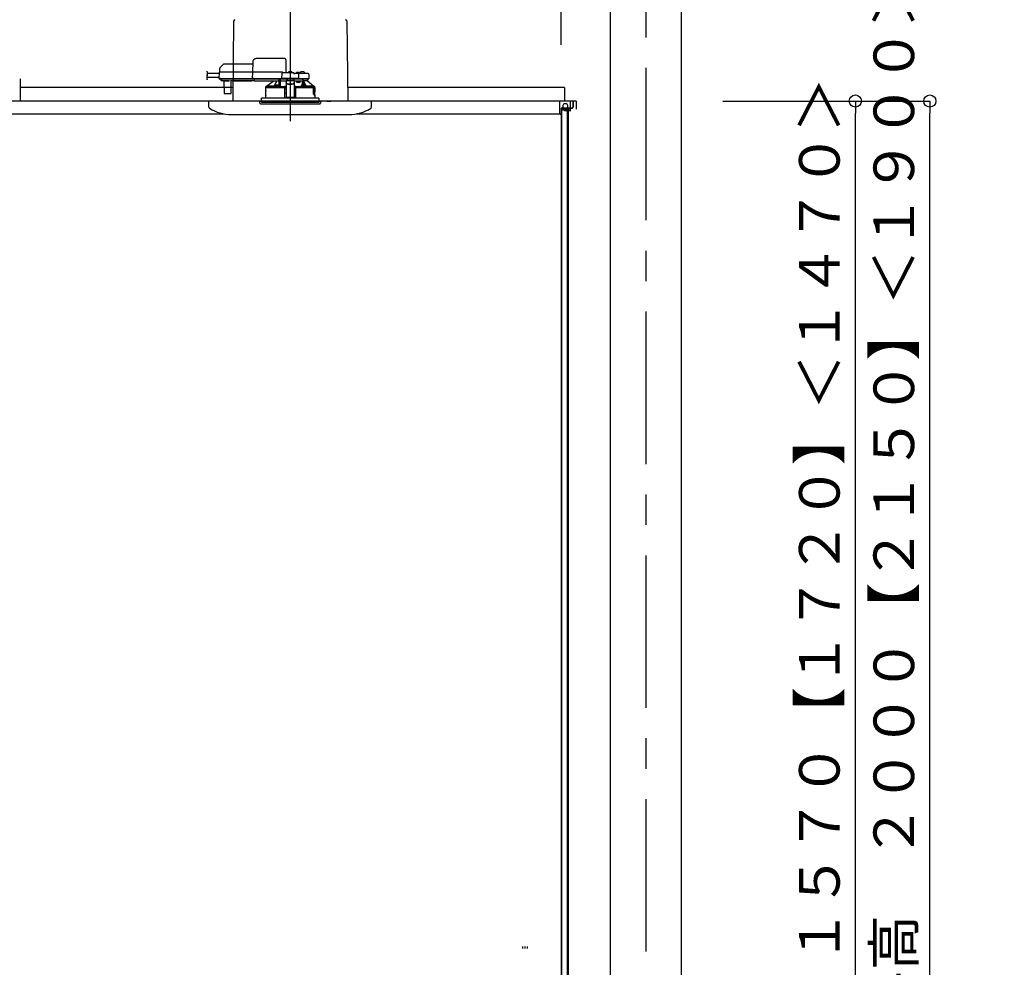
# Model space of a CAD drawing. Extents: x -405 to 205, y -16 to 288.
# Drawn here: x -321 to -273, y 191 to 238 of the extents above; entities that cross this region are included whole.
import ezdxf

# ---------------------------------------------------------------- set-up
doc = ezdxf.new("R2010")
doc.units = 0
doc.header["$MEASUREMENT"] = 0
doc.linetypes.add('CENTER', pattern=[12, 7.5, -1.5, 1.5, -1.5])
doc.linetypes.add('DASHED', pattern=[4.5, 3, -1.5])
doc.layers.get('0').update_dxf_attribs({"linetype": 'CONTINUOUS'})
doc.layers.get('DEFPOINTS').update_dxf_attribs({"linetype": 'CONTINUOUS'})
doc.layers.add('VIEW0001', color=7, linetype='CONTINUOUS')
doc.styles.get("Standard").update_dxf_attribs({"font": 'ROMANS', "bigfont": 'EXTFONT'})
doc.dimstyles.new('ISO-25', dxfattribs={"dimtxt": 2.5, "dimasz": 2.5, "dimexe": 1.25, "dimexo": 0.625, "dimtad": 1, "dimdec": 4, "dimdsep": 46, "dimtxsty": 'Standard', "dimcen": 2.5, "dimadec": 0, "dimazin": 0, "dimtfac": 1, "dimtdec": 4, "dimtmove": 0, "dimatfit": 3, "dimfxl": 1, "dimtolj": 1, "dimtzin": 0, "dimarcsym": 0})

# ---------------------------------------------------------------- blocks, each defined once
blk = doc.blocks.new('_ORIGIN')
at = {"color": 0, "linetype": 'ByBlock'}
blk.add_line((0, 0), (-1, 0), dxfattribs=at)
blk.add_circle((0, 0), 0.5, dxfattribs=at)
blk = doc.blocks.new('*D48')
at = {"color": 0}
for p, q in [((-286.770698, 233.563311), (-276.576326, 233.563311)), ((-276.576326, 167.496646), (-276.576326, 232.963311)), ((-275.450659, 166.896646), (-276.576326, 166.896646))]:
    blk.add_line(p, q, dxfattribs=at)
at = {"layer": 'DEFPOINTS', "color": 0}
for p in [(-289.310698, 233.563311), (-276.577326, 233.563311), (-272.910659, 166.896646)]:
    blk.add_point(p, dxfattribs=at)
at = {"color": 0, "xscale": 0.6, "yscale": 0.6, "zscale": 0.6}
for p, rotation in [((-276.576326, 233.563311), 90), ((-276.576326, 166.896646), 270)]:
    blk.add_blockref('_ORIGIN', p, dxfattribs=dict(at, rotation=rotation))
at = {"color": 0, "linetype": 'Continuous'}
blk.add_text('バスルーム天井高\u3000２０００【２１５０】＜１９００＞', height=2, rotation=90, dxfattribs=at).set_placement((-277.348428, 171.673426))
blk = doc.blocks.new('*D52')
at = {"color": 0}
for p, q in [((-286.770698, 233.563313), (-280.242993, 233.563313)), ((-280.242993, 181.82998), (-280.242993, 232.963313))]:
    blk.add_line(p, q, dxfattribs=at)
at = {"layer": 'DEFPOINTS', "color": 0}
for p in [(-289.310698, 233.563313), (-280.243993, 233.563313), (-280.243993, 181.22998)]:
    blk.add_point(p, dxfattribs=at)
at = {"color": 0, "xscale": 0.6, "yscale": 0.6, "zscale": 0.6}
for p, rotation in [((-280.242993, 233.563313), 90), ((-280.242993, 181.22998), 270)]:
    blk.add_blockref('_ORIGIN', p, dxfattribs=dict(at, rotation=rotation))
at = {"color": 0, "linetype": 'Continuous'}
blk.add_text('１５７０【１７２０】＜１４７０＞', height=2, rotation=90, dxfattribs=at).set_placement((-281.015095, 191.079527))
blk = doc.blocks.new('*D59')
at = {"color": 0}
for p, q in [((-348.060696, 236.336646), (-348.060696, 242.563379)), ((-295.327365, 242.563379), (-347.460696, 242.563379)), ((-294.727365, 236.336646), (-294.727365, 242.563379))]:
    blk.add_line(p, q, dxfattribs=at)
at = {"layer": 'DEFPOINTS', "color": 0}
for p in [(-348.060696, 242.563379), (-348.060696, 233.796646), (-294.727365, 233.796646)]:
    blk.add_point(p, dxfattribs=at)
at = {"color": 0, "xscale": 0.6, "yscale": 0.6, "zscale": 0.6, "rotation": 180}
blk.add_blockref('_ORIGIN', (-348.060696, 242.563379), dxfattribs=at)
at = {"color": 0, "xscale": 0.6, "yscale": 0.6, "zscale": 0.6}
blk.add_blockref('_ORIGIN', (-294.727365, 242.563379), dxfattribs=at)
at = {"color": 0, "linetype": 'Continuous'}
blk.add_text('バスルーム内寸\u3000１６００', height=2, dxfattribs=at).set_placement((-336.26753, 243.233443))

msp = doc.modelspace()

# ---------------------------------------------------------------- linework, layer by layer
at = {"layer": 'VIEW0001', "color": 7, "linetype": 'Continuous'}
for p, q in [((-292.3107, 247.19666), (-292.3107, 161.69669)), ((-288.8107, 247.19666), (-288.8107, 161.69669)), ((-310.84756, 237.50073), (-310.89178, 233.56331)), ((-305.27382, 237.50073), (-305.2296, 233.56331)), ((-321.36069, 234.66331), (-321.36069, 233.56331)), ((-310.8843, 234.22998), (-321.36069, 234.22998)), ((-310.89391, 234.34661), (-310.89391, 234.34661)), ((-294.56069, 234.22998), (-305.23708, 234.22998)), ((-294.56069, 234.22998), (-294.56069, 233.56331)), ((-294.1507, 233.56331), (-348.63736, 233.56331)), ((-293.97776, 233.56331), (-321.36069, 233.56331)), ((-312.06069, 233.26615), (-312.06069, 233.56331)), ((-311.39389, 233.56331), (-311.39389, 233.56331)), ((-306.26069, 233.56331), (-306.06069, 233.56331)), ((-304.89416, 233.56331), (-304.89416, 233.56331)), ((-304.06069, 233.26615), (-304.06069, 233.56331)), ((-301.56083, 233.56331), (-301.56083, 233.56331)), ((-294.81109, 233.56331), (-294.81109, 232.92997)), ((-294.72737, 233.16331), (-294.72737, 181.29665)), ((-294.71136, 233.20664), (-294.19404, 233.20664)), ((-294.70404, 233.16331), (-294.70404, 181.36331)), ((-294.6607, 233.22998), (-294.19404, 233.22998)), ((-294.62737, 233.20664), (-294.62737, 233.14665)), ((-294.62737, 233.14665), (-294.42737, 233.14665)), ((-294.46109, 233.42998), (-294.57776, 233.42998)), ((-294.46109, 233.19665), (-294.57776, 233.19665)), ((-294.42737, 233.14665), (-294.42737, 188.03555)), ((-294.38737, 233.20664), (-294.38737, 188.03555)), ((-294.26109, 233.06331), (-294.26109, 233.56331)), ((-294.1507, 233.56331), (-294.1507, 233.27331)), ((-294.1507, 233.56331), (-294.12737, 233.56331)), ((-294.12737, 233.56331), (-294.12737, 233.27331)), ((-293.97776, 233.56331), (-293.97776, 233.16331)), ((-347.97697, 232.92997), (-311.3187, 232.92997)), ((-310.94182, 232.89665), (-305.16623, 232.89665)), ((-304.80268, 232.92997), (-294.81109, 232.92997)), ((-294.72776, 232.87788), (-294.8111, 232.92997)), ((-294.54442, 233.11331), (-294.72776, 233.11331)), ((-294.72776, 233.11331), (-294.72776, 232.87788)), ((-294.54442, 233.06332), (-294.54442, 233.11331)), ((-294.49442, 233.06331), (-294.49442, 233.11331)), ((-294.42776, 233.11331), (-294.49442, 233.11331)), ((-294.42776, 233.06331), (-294.42776, 233.11331)), ((-294.37776, 233.06331), (-294.37776, 233.11331)), ((-294.31109, 233.11331), (-294.37776, 233.11331)), ((-294.31109, 233.11331), (-294.31109, 233.06331)), ((-296.62739, 191.94664), (-296.62739, 191.84664)), ((-296.49406, 191.84664), (-296.49406, 191.94664)), ((-296.39406, 191.94664), (-296.39406, 191.84664))]:
    msp.add_line(p, q, dxfattribs=at)
at = {"layer": 'VIEW0001', "color": 7, "linetype": 'CENTER'}
for p, q in [((-290.5607, 247.19666), (-290.5607, 145.23838)), ((-308.06069, 239.04468), (-308.06069, 232.5656)), ((-308.06069, 235.07181), (-308.06069, 233.31439))]:
    msp.add_line(p, q, dxfattribs=at)
at = {"layer": 'VIEW0001', "color": 7, "linetype": 'DASHED'}
for p, q in [((-308.3352, 235.64998), (-309.73539, 235.64998)), ((-311.5463, 235.14616), (-311.54902, 234.98998)), ((-311.3618, 235.35712), (-311.52678, 235.19214)), ((-309.90394, 235.37665), (-311.31466, 235.37665)), ((-309.90203, 235.48622), (-309.91069, 234.98998)), ((-308.25736, 234.94331), (-308.26683, 235.48622)), ((-311.57052, 234.71331), (-312.17154, 234.71331)), ((-311.56691, 234.91998), (-312.12971, 234.91998)), ((-311.56597, 234.9736), (-311.57116, 234.67665)), ((-311.57116, 234.67665), (-311.48784, 234.67665)), ((-311.48617, 234.67665), (-311.56949, 234.67665)), ((-311.55282, 234.65998), (-311.48617, 234.65998)), ((-311.48266, 234.98998), (-311.54931, 234.98998)), ((-311.49909, 234.65998), (-311.49902, 234.65183)), ((-311.48926, 234.62855), (-311.43272, 234.57201)), ((-311.48784, 234.67665), (-309.93071, 234.67665)), ((-311.48617, 234.65998), (-309.91449, 234.65998)), ((-309.91098, 234.98998), (-311.48266, 234.98998)), ((-309.92553, 234.9736), (-309.93071, 234.67665)), ((-309.93071, 234.67665), (-309.86617, 234.67665)), ((-309.8645, 234.67665), (-309.92904, 234.67665)), ((-309.92553, 234.97367), (-309.92553, 234.9736)), ((-309.91449, 234.65998), (-309.8645, 234.65998)), ((-309.86099, 234.98998), (-309.91098, 234.98998)), ((-309.86617, 234.67665), (-308.48201, 234.67665)), ((-309.8645, 234.65998), (-308.46368, 234.65998)), ((-308.47402, 234.98998), (-309.86099, 234.98998)), ((-309.82736, 234.63846), (-309.82736, 234.65998)), ((-309.82736, 234.63846), (-309.82736, 234.61914)), ((-309.82736, 234.54446), (-309.82736, 234.61914)), ((-308.61736, 234.65998), (-308.61736, 234.63846)), ((-308.61736, 234.61914), (-308.61736, 234.63846)), ((-308.61736, 234.61914), (-308.61736, 234.54446)), ((-308.60172, 234.57201), (-308.60123, 234.62855)), ((-308.60114, 234.65183), (-308.60114, 234.65998)), ((-308.60069, 234.29002), (-308.60069, 234.65998)), ((-308.55069, 234.65998), (-308.55069, 234.28314)), ((-308.54953, 234.55665), (-308.55043, 234.65998)), ((-308.47793, 234.91056), (-308.48201, 234.67665)), ((-308.48201, 234.67665), (-308.44892, 234.67665)), ((-308.44713, 234.67665), (-308.48034, 234.67665)), ((-308.46368, 234.65998), (-308.44713, 234.65998)), ((-307.67304, 234.67665), (-308.44892, 234.67665)), ((-308.44713, 234.65998), (-307.67483, 234.65998)), ((-307.89402, 234.94331), (-308.4446, 234.94331)), ((-308.42736, 234.94331), (-308.42736, 234.94372)), ((-308.25222, 234.57632), (-308.19402, 234.62899)), ((-308.19402, 234.65998), (-308.19402, 234.62899)), ((-308.15236, 234.94331), (-308.14988, 234.97155)), ((-308.11402, 235.0038), (-308.11273, 235.0038)), ((-308.07236, 235.00813), (-308.07236, 235.0038)), ((-308.07236, 235.0038), (-308.04902, 235.0038)), ((-308.04902, 235.0038), (-308.04902, 235.00813)), ((-308.00865, 235.0038), (-308.00736, 235.0038)), ((-307.97149, 234.97155), (-307.96902, 234.94331)), ((-307.92736, 234.62899), (-307.92736, 234.65998)), ((-307.92736, 234.62899), (-307.86916, 234.57632)), ((-307.67678, 234.90998), (-307.86069, 234.90998)), ((-307.86069, 234.90985), (-307.86069, 234.90998)), ((-307.76902, 234.90998), (-307.76655, 234.93822)), ((-307.73069, 234.97047), (-307.7294, 234.97047)), ((-307.68902, 234.9748), (-307.68902, 234.97047)), ((-307.68902, 234.97047), (-307.66569, 234.97047)), ((-307.61136, 234.90998), (-307.67678, 234.90998)), ((-307.64162, 234.67665), (-307.67483, 234.67665)), ((-307.67483, 234.65998), (-307.65829, 234.65998)), ((-307.67304, 234.67665), (-307.63995, 234.67665)), ((-307.66569, 234.97047), (-307.66569, 234.9748)), ((-307.65829, 234.65998), (-307.61136, 234.65998)), ((-307.63995, 234.67665), (-307.64345, 234.87723)), ((-307.63995, 234.67665), (-307.61136, 234.67665)), ((-307.62532, 234.97047), (-307.62402, 234.97047)), ((-307.38329, 234.90998), (-307.61136, 234.90998)), ((-307.61136, 234.67665), (-307.35262, 234.67665)), ((-307.61136, 234.65998), (-307.36789, 234.65998)), ((-307.58816, 234.93822), (-307.58569, 234.90998)), ((-307.56402, 234.90998), (-307.56314, 234.96056)), ((-307.46069, 234.99331), (-307.52981, 234.99331)), ((-307.39157, 234.99331), (-307.46069, 234.99331)), ((-307.17678, 234.90998), (-307.38329, 234.90998)), ((-307.36789, 234.65998), (-307.15829, 234.65998)), ((-307.35824, 234.96056), (-307.35736, 234.90998)), ((-307.35262, 234.67665), (-307.13995, 234.67665)), ((-307.21069, 234.65998), (-307.21069, 234.55665)), ((-307.14345, 234.87723), (-307.13995, 234.67665)), ((-311.43272, 234.57201), (-311.42712, 234.56641)), ((-311.33721, 234.55665), (-311.40355, 234.55665)), ((-311.3275, 234.56159), (-311.07388, 234.56159)), ((-311.32056, 234.54201), (-311.31536, 233.9465)), ((-310.96601, 233.9465), (-310.96082, 234.54201)), ((-310.91291, 234.55665), (-310.94417, 234.55665)), ((-309.95518, 234.56166), (-310.91287, 234.56166)), ((-310.9067, 234.55787), (-309.96135, 234.55787)), ((-309.82736, 234.55665), (-309.95514, 234.55665)), ((-309.82736, 234.54446), (-309.82736, 234.53665)), ((-308.61736, 234.53665), (-309.82736, 234.53665)), ((-309.26736, 234.22331), (-308.34799, 234.22331)), ((-309.26736, 234.06665), (-309.26736, 234.22331)), ((-309.26069, 234.22331), (-309.26069, 234.27356)), ((-309.2299, 234.28998), (-309.24418, 234.28998)), ((-309.23019, 234.28976), (-308.90616, 234.53665)), ((-308.85181, 234.28976), (-309.23019, 234.28976)), ((-308.69162, 234.28165), (-308.78329, 234.28165)), ((-308.78325, 234.28212), (-308.78082, 234.30989)), ((-308.74496, 234.34214), (-308.74367, 234.34214)), ((-308.70329, 234.34647), (-308.70329, 234.34214)), ((-308.70329, 234.34214), (-308.67996, 234.34214)), ((-308.61743, 234.28165), (-308.69162, 234.28165)), ((-308.67996, 234.34214), (-308.67996, 234.34647)), ((-308.63958, 234.34214), (-308.63829, 234.34214)), ((-308.61736, 234.55976), (-308.60424, 234.55993)), ((-308.61736, 234.53665), (-308.61736, 234.54446)), ((-308.60424, 234.55993), (-308.60192, 234.56225)), ((-308.60243, 234.30989), (-308.6, 234.28212)), ((-308.55069, 234.28314), (-308.60009, 234.28314)), ((-308.54932, 234.28452), (-308.55069, 234.28314)), ((-308.54953, 234.55665), (-308.26069, 234.55665)), ((-308.32736, 234.22331), (-308.34799, 234.22331)), ((-308.34026, 234.28157), (-308.3435, 234.27995)), ((-308.32404, 234.26501), (-308.34026, 234.28157)), ((-308.26069, 234.28157), (-308.34026, 234.28157)), ((-308.32276, 233.69665), (-308.32736, 234.22331)), ((-308.32736, 234.22331), (-308.327, 234.22331)), ((-308.327, 234.26353), (-308.32404, 234.26501)), ((-308.32404, 234.22331), (-308.327, 234.22331)), ((-308.32677, 234.15665), (-308.26069, 234.15665)), ((-308.32404, 234.26501), (-308.32404, 234.26495)), ((-308.32404, 234.26495), (-308.26069, 234.26495)), ((-308.32404, 234.22331), (-308.32404, 234.26495)), ((-308.26069, 234.22331), (-308.32404, 234.22331)), ((-308.26069, 234.57632), (-308.26069, 234.57047)), ((-308.26069, 234.57632), (-307.86069, 234.57632)), ((-308.26069, 234.57047), (-308.26069, 234.46698)), ((-308.26069, 234.46698), (-308.26069, 234.45772)), ((-308.26069, 234.45772), (-308.26069, 234.3069)), ((-308.26069, 234.3069), (-308.26069, 234.12323)), ((-308.26069, 234.12323), (-308.26069, 233.96421)), ((-308.16069, 234.4061), (-307.96069, 234.4061)), ((-308.16069, 234.39684), (-307.96069, 234.39684)), ((-307.86069, 234.57632), (-307.86069, 234.57047)), ((-307.86069, 234.57047), (-307.86069, 234.46698)), ((-307.86069, 234.55665), (-307.67569, 234.55665)), ((-307.86069, 234.45772), (-307.86069, 234.46698)), ((-307.86069, 234.45772), (-307.86069, 234.3069)), ((-307.86069, 234.3069), (-307.86069, 234.12323)), ((-307.78111, 234.28157), (-307.86069, 234.28157)), ((-307.86069, 234.26495), (-307.79734, 234.26495)), ((-307.79734, 234.22331), (-307.86069, 234.22331)), ((-307.86069, 234.15665), (-307.7946, 234.15665)), ((-307.86069, 234.12323), (-307.86069, 233.96421)), ((-307.79402, 234.22331), (-307.79862, 233.69665)), ((-307.78111, 234.28157), (-307.79734, 234.26501)), ((-307.79734, 234.26495), (-307.79734, 234.26501)), ((-307.79734, 234.26501), (-307.79438, 234.26353)), ((-307.79734, 234.22331), (-307.79734, 234.26495)), ((-307.79438, 234.22331), (-307.79734, 234.22331)), ((-307.79438, 234.22331), (-307.77373, 234.22331)), ((-307.77339, 234.22331), (-307.79402, 234.22331)), ((-307.77788, 234.27995), (-307.78111, 234.28157)), ((-307.77339, 234.22331), (-306.92581, 234.22331)), ((-307.7658, 234.55665), (-307.7471, 234.48998)), ((-307.7471, 234.48998), (-307.57569, 234.48998)), ((-307.67569, 234.55665), (-307.44887, 234.55665)), ((-307.57569, 234.48998), (-307.57569, 234.55665)), ((-307.52138, 234.28212), (-307.51895, 234.30989)), ((-307.42976, 234.28165), (-307.50395, 234.28165)), ((-307.48309, 234.34214), (-307.4818, 234.34214)), ((-307.44887, 234.34703), (-307.44887, 234.55665)), ((-307.44887, 234.55665), (-307.39887, 234.55665)), ((-307.44142, 234.34647), (-307.44142, 234.34214)), ((-307.44142, 234.34214), (-307.41809, 234.34214)), ((-307.33809, 234.28165), (-307.42976, 234.28165)), ((-307.41809, 234.34214), (-307.41809, 234.34647)), ((-307.39887, 234.34597), (-307.39887, 234.55665)), ((-307.21095, 234.55665), (-307.39887, 234.55665)), ((-307.39342, 234.55665), (-307.39342, 234.546)), ((-307.37771, 234.34214), (-307.37642, 234.34214)), ((-307.34056, 234.30989), (-307.33813, 234.28212)), ((-306.89121, 234.28976), (-307.26957, 234.28976)), ((-307.21095, 234.55665), (-307.21069, 234.55665)), ((-307.21069, 234.55665), (-306.89121, 234.28976)), ((-306.92581, 234.22331), (-306.91875, 234.20321)), ((-306.86928, 234.22331), (-306.92581, 234.22331)), ((-306.91821, 234.19998), (-306.91821, 233.87998)), ((-306.91186, 233.90547), (-306.91191, 234.22331)), ((-306.91069, 234.22331), (-306.91069, 233.90665)), ((-306.90535, 234.18998), (-306.909, 233.98331)), ((-306.90535, 234.18998), (-306.87569, 234.18998)), ((-306.8772, 234.28998), (-306.89147, 234.28998)), ((-306.86257, 234.22331), (-306.86928, 234.22331)), ((-306.86578, 234.19859), (-306.86257, 234.22331)), ((-306.86257, 234.22331), (-306.85402, 234.22331)), ((-306.86069, 234.27356), (-306.86069, 234.22331)), ((-306.85402, 234.22331), (-306.85402, 234.06665)), ((-311.2987, 233.92998), (-311.28203, 233.92998)), ((-311.28203, 233.92998), (-310.99935, 233.92998)), ((-310.99935, 233.92998), (-310.98268, 233.92998)), ((-308.06069, 233.69665), (-309.47069, 233.69665)), ((-309.47069, 233.56331), (-309.47069, 233.69665)), ((-309.26736, 233.69665), (-309.26736, 233.81331)), ((-309.26443, 233.82983), (-309.2643, 234.04983)), ((-308.32506, 233.95997), (-308.26069, 233.95997)), ((-308.26069, 233.96421), (-308.26069, 233.76122)), ((-308.26069, 233.76122), (-308.26069, 233.73998)), ((-307.86069, 233.73998), (-308.26069, 233.73998)), ((-306.65069, 233.69665), (-308.06069, 233.69665)), ((-307.86069, 233.96421), (-307.86069, 233.76122)), ((-307.86069, 233.95997), (-307.79632, 233.95997)), ((-307.86069, 233.76122), (-307.86069, 233.73998)), ((-306.86716, 233.87331), (-306.91678, 233.87331)), ((-306.91186, 233.90547), (-306.91069, 233.90665)), ((-306.91186, 233.90547), (-306.86257, 233.90547)), ((-306.91069, 233.90665), (-306.86069, 233.90665)), ((-306.90769, 233.97331), (-306.87569, 233.97331)), ((-306.87569, 233.97331), (-306.86948, 233.97331)), ((-306.86256, 233.87219), (-306.86257, 233.90547)), ((-306.86069, 233.90665), (-306.86069, 233.87093)), ((-306.85719, 234.01079), (-306.85953, 233.98331)), ((-306.85953, 233.98236), (-306.85953, 233.98331)), ((-306.85719, 234.01006), (-306.85719, 234.01079)), ((-306.85717, 234.04998), (-306.85717, 234.01079)), ((-306.85717, 233.86331), (-306.85717, 233.82998)), ((-306.85694, 233.82983), (-306.85708, 234.04983)), ((-306.85402, 233.81331), (-306.85402, 233.69665)), ((-306.65069, 233.69665), (-306.65069, 233.56331)), ((-309.56069, 233.56331), (-306.56069, 233.56331)), ((-309.55169, 233.46041), (-309.56069, 233.56331)), ((-309.51848, 233.42998), (-307.22454, 233.42998)), ((-309.47069, 233.56331), (-309.47069, 233.49665)), ((-306.65069, 233.49665), (-309.47069, 233.49665)), ((-307.22454, 233.42998), (-306.6029, 233.42998)), ((-306.65069, 233.56331), (-306.65069, 233.49665)), ((-306.56069, 233.56331), (-306.56969, 233.46041))]:
    msp.add_line(p, q, dxfattribs=at)
at = {"layer": 'VIEW0001', "color": 253, "linetype": 'DASHED'}
for p, q in [((-310.91287, 234.56166), (-310.91291, 234.55665)), ((-309.95514, 234.55665), (-309.95518, 234.56166)), ((-308.61736, 234.56225), (-308.60192, 234.56225)), ((-308.26069, 234.57047), (-307.86069, 234.57047)), ((-308.16069, 234.39684), (-308.16069, 234.4061)), ((-307.96069, 234.4061), (-307.96069, 234.39684)), ((-309.26538, 234.06665), (-309.26736, 234.06665)), ((-309.26736, 233.81331), (-309.26549, 233.81331)), ((-308.26069, 233.76122), (-307.86069, 233.76122)), ((-306.85719, 234.04998), (-306.85719, 234.01079)), ((-306.85719, 233.86331), (-306.85719, 233.82998)), ((-306.85402, 234.06665), (-306.85609, 234.06665))]:
    msp.add_line(p, q, dxfattribs=at)
at = {"layer": 'VIEW0001', "color": 7, "linetype": 'DASHED'}
for points in [[(-308.26683, 235.48622), (-308.26717, 235.50548), (-308.26749, 235.52395), (-308.26779, 235.54094), (-308.26805, 235.5558), (-308.26826, 235.56798), (-308.26842, 235.57703), (-308.26851, 235.5826), (-308.26855, 235.58448)], [(-309.92904, 234.67665), (-309.92898, 234.6752), (-309.92885, 234.67375), (-309.92861, 234.67232), (-309.92826, 234.67091), (-309.9278, 234.66953), (-309.92723, 234.66819), (-309.92656, 234.6669), (-309.92577, 234.66568), (-309.92486, 234.66454), (-309.92384, 234.66349), (-309.92271, 234.66256), (-309.92149, 234.66176), (-309.92018, 234.6611), (-309.91881, 234.6606), (-309.91739, 234.66025), (-309.91594, 234.66004), (-309.91449, 234.65998)], [(-309.92553, 234.97367), (-309.92541, 234.9751), (-309.92525, 234.97652), (-309.92501, 234.97793), (-309.92467, 234.97932), (-309.9242, 234.98067), (-309.92362, 234.98199), (-309.92293, 234.98325), (-309.92214, 234.98444), (-309.92124, 234.98556), (-309.92022, 234.98657), (-309.9191, 234.98747), (-309.91788, 234.98825), (-309.91659, 234.98889), (-309.91524, 234.98938), (-309.91384, 234.98972), (-309.91241, 234.98992), (-309.91098, 234.98998)], [(-307.86069, 234.90985), (-307.86173, 234.90852), (-307.86282, 234.90723), (-307.86398, 234.90599), (-307.86517, 234.90479), (-307.86636, 234.90358), (-307.86752, 234.90236), (-307.86867, 234.90111), (-307.8698, 234.89985), (-307.87091, 234.89857), (-307.87201, 234.89729), (-307.8731, 234.89599), (-307.87417, 234.89469), (-307.87525, 234.89338), (-307.87631, 234.89206), (-307.87736, 234.89073)], [(-307.4188, 234.58715), (-307.40872, 234.57198), (-307.39887, 234.55665)], [(-310.89645, 234.56166), (-310.89804, 234.56051), (-310.89967, 234.55946), (-310.90137, 234.55861), (-310.90316, 234.55796), (-310.90503, 234.55749), (-310.90695, 234.55716), (-310.90891, 234.55693), (-310.9109, 234.55677), (-310.91291, 234.55665)], [(-309.95514, 234.55665), (-309.95714, 234.55677), (-309.95914, 234.55693), (-309.9611, 234.55716), (-309.96302, 234.55749), (-309.96488, 234.55796), (-309.96668, 234.55861), (-309.96838, 234.55946), (-309.97001, 234.56051), (-309.97159, 234.56166)], [(-309.97159, 234.56166), (-309.97159, 234.56166)], [(-309.97159, 234.56166), (-309.97159, 234.56166)], [(-309.24418, 234.28998), (-309.25243, 234.28177), (-309.26069, 234.27356)], [(-308.34764, 234.26353), (-308.36992, 234.26358), (-308.39219, 234.26364), (-308.41447, 234.26369), (-308.43674, 234.26375), (-308.45902, 234.26382), (-308.48129, 234.26388), (-308.50356, 234.26396), (-308.52584, 234.26404), (-308.54811, 234.26412), (-308.57039, 234.26421), (-308.59266, 234.2643), (-308.61493, 234.2644), (-308.63721, 234.2645), (-308.65948, 234.26461), (-308.68176, 234.26472), (-308.70403, 234.26484), (-308.7263, 234.26496), (-308.74858, 234.26509), (-308.77085, 234.26523), (-308.79312, 234.26538), (-308.8154, 234.26553), (-308.83767, 234.26569), (-308.85995, 234.26585), (-308.88222, 234.26603), (-308.90449, 234.26621), (-308.92677, 234.26641), (-308.94904, 234.26661), (-308.97131, 234.26683), (-308.99358, 234.26706), (-309.01586, 234.2673), (-309.03813, 234.26757), (-309.0604, 234.26784), (-309.08268, 234.26814), (-309.10495, 234.26847), (-309.12722, 234.26882), (-309.14949, 234.26922), (-309.17176, 234.26965), (-309.19403, 234.27016), (-309.21629, 234.27077), (-309.23855, 234.27158), (-309.26069, 234.27356)], [(-309.26069, 234.27356), (-309.26069, 234.27356)], [(-309.26069, 234.27356), (-309.26069, 234.27356)], [(-309.24418, 234.28998), (-309.21324, 234.28767), (-309.1822, 234.2867), (-309.15116, 234.28592), (-309.1201, 234.28539), (-309.08904, 234.28488), (-309.05799, 234.28441), (-309.02694, 234.28401), (-308.99588, 234.28365), (-308.96483, 234.28332), (-308.93377, 234.28301), (-308.90272, 234.28272), (-308.87166, 234.28245), (-308.8406, 234.28221), (-308.80955, 234.28198), (-308.77849, 234.28177), (-308.74743, 234.28157), (-308.71638, 234.28138), (-308.68532, 234.28121), (-308.65427, 234.28104), (-308.62321, 234.28089), (-308.59215, 234.28075), (-308.5611, 234.28062), (-308.53004, 234.2805), (-308.49898, 234.28038), (-308.46792, 234.28028), (-308.43687, 234.28019), (-308.40581, 234.2801), (-308.37475, 234.28003), (-308.3437, 234.27995)], [(-308.73248, 234.53665), (-308.82999, 234.3349), (-308.85181, 234.28976)], [(-308.70356, 234.28165), (-308.7012, 234.28164), (-308.69162, 234.28163)], [(-308.69162, 234.28163), (-308.68205, 234.28164), (-308.67969, 234.28165)], [(-308.60424, 234.55993), (-308.60405, 234.53266), (-308.60386, 234.50539), (-308.60367, 234.47812), (-308.60348, 234.45085), (-308.6033, 234.42358), (-308.60313, 234.39631), (-308.60296, 234.36904), (-308.6028, 234.34177), (-308.60264, 234.31449)], [(-308.54932, 234.28452), (-308.54915, 234.31475), (-308.54899, 234.34499), (-308.54883, 234.37523), (-308.54866, 234.40546), (-308.54849, 234.4357), (-308.54831, 234.46594), (-308.54813, 234.49617), (-308.54795, 234.52641), (-308.54777, 234.55665)], [(-308.54932, 234.28452), (-308.49073, 234.28415), (-308.42859, 234.28384), (-308.36341, 234.28357), (-308.29573, 234.28336), (-308.26069, 234.28327)], [(-308.327, 234.26353), (-308.32748, 234.26353), (-308.32877, 234.26353), (-308.33081, 234.26353), (-308.33349, 234.26353), (-308.33669, 234.26353), (-308.34023, 234.26353), (-308.34394, 234.26353), (-308.34764, 234.26353)], [(-308.3437, 234.27995), (-308.3437, 234.27995)], [(-308.26069, 234.46698), (-308.25877, 234.4551), (-308.25308, 234.44368), (-308.24384, 234.43315), (-308.2314, 234.42393), (-308.21625, 234.41636), (-308.19896, 234.41073), (-308.1802, 234.40727), (-308.16069, 234.4061)], [(-308.16069, 234.39684), (-308.1802, 234.39801), (-308.19896, 234.40148), (-308.21625, 234.4071), (-308.2314, 234.41467), (-308.24384, 234.4239), (-308.25308, 234.43442), (-308.25877, 234.44584), (-308.26069, 234.45772)], [(-307.96069, 234.4061), (-307.94118, 234.40727), (-307.92242, 234.41073), (-307.90513, 234.41636), (-307.88998, 234.42393), (-307.87754, 234.43315), (-307.8683, 234.44368), (-307.86261, 234.4551), (-307.86069, 234.46698)], [(-307.86069, 234.45772), (-307.86261, 234.44584), (-307.8683, 234.43442), (-307.87754, 234.4239), (-307.88998, 234.41467), (-307.90513, 234.4071), (-307.92242, 234.40148), (-307.94118, 234.39801), (-307.96069, 234.39684)], [(-307.86069, 234.28327), (-307.80026, 234.28343), (-307.73344, 234.28366), (-307.66933, 234.28395), (-307.60845, 234.28428), (-307.55132, 234.28466), (-307.52114, 234.2849)], [(-307.77768, 234.27995), (-307.74663, 234.28003), (-307.71557, 234.2801), (-307.68451, 234.28019), (-307.65346, 234.28028), (-307.6224, 234.28038), (-307.59134, 234.2805), (-307.56028, 234.28062), (-307.52923, 234.28075), (-307.49817, 234.28089), (-307.46711, 234.28104), (-307.43606, 234.28121), (-307.405, 234.28138), (-307.37394, 234.28157), (-307.34289, 234.28177), (-307.31183, 234.28198), (-307.28078, 234.28221), (-307.24972, 234.28245), (-307.21866, 234.28272), (-307.18761, 234.28301), (-307.15655, 234.28332), (-307.1255, 234.28365), (-307.09444, 234.28401), (-307.06339, 234.28441), (-307.03233, 234.28488), (-307.00128, 234.28539), (-306.97022, 234.28592), (-306.93918, 234.2867), (-306.90814, 234.28767), (-306.8772, 234.28998)], [(-306.86069, 234.27356), (-306.88179, 234.27161), (-306.90302, 234.27084), (-306.92425, 234.27024), (-306.94548, 234.26974), (-306.96672, 234.26931), (-306.98795, 234.26893), (-307.00919, 234.26858), (-307.03042, 234.26826), (-307.05166, 234.26797), (-307.07289, 234.26769), (-307.09413, 234.26744), (-307.11537, 234.26719), (-307.1366, 234.26697), (-307.15784, 234.26675), (-307.17908, 234.26655), (-307.20031, 234.26636), (-307.22155, 234.26618), (-307.24279, 234.266), (-307.26403, 234.26583), (-307.28526, 234.26567), (-307.3065, 234.26552), (-307.32774, 234.26538), (-307.34898, 234.26524), (-307.37021, 234.26511), (-307.39145, 234.26498), (-307.41269, 234.26486), (-307.43393, 234.26475), (-307.45517, 234.26464), (-307.4764, 234.26454), (-307.49764, 234.26444), (-307.51888, 234.26434), (-307.54012, 234.26425), (-307.56135, 234.26417), (-307.58259, 234.26408), (-307.60383, 234.26401), (-307.62507, 234.26393), (-307.64631, 234.26386), (-307.66755, 234.2638), (-307.68878, 234.26374), (-307.71002, 234.26368), (-307.73126, 234.26363), (-307.7525, 234.26358), (-307.77373, 234.26353)], [(-307.45226, 234.55665), (-307.45207, 234.53745), (-307.45189, 234.51826), (-307.45171, 234.49907), (-307.45154, 234.47988), (-307.45138, 234.46069), (-307.45123, 234.4415), (-307.45108, 234.42231), (-307.45094, 234.40312), (-307.45081, 234.38392), (-307.45067, 234.36473), (-307.45054, 234.34554)], [(-307.44169, 234.28165), (-307.43933, 234.28164), (-307.42976, 234.28163)], [(-307.42976, 234.28163), (-307.42018, 234.28164), (-307.41782, 234.28165)], [(-307.39649, 234.34537), (-307.39639, 234.35717), (-307.3963, 234.36897), (-307.39619, 234.38078), (-307.39608, 234.39258), (-307.39596, 234.40438), (-307.39584, 234.41619), (-307.39571, 234.42799), (-307.39558, 234.43979), (-307.39545, 234.4516), (-307.39531, 234.4634), (-307.39516, 234.4752), (-307.39499, 234.48701), (-307.39479, 234.49881), (-307.39457, 234.51061), (-307.39434, 234.52241), (-307.39407, 234.53421), (-307.39342, 234.546)], [(-307.26957, 234.28976), (-307.29139, 234.3349), (-307.39342, 234.546)], [(-306.91875, 234.20321), (-306.91831, 234.20137), (-306.91821, 234.19998)], [(-306.90535, 234.18998), (-306.90263, 234.20663), (-306.90016, 234.22331)], [(-306.8772, 234.28998), (-306.8772, 234.28998)], [(-306.86069, 234.27356), (-306.86894, 234.28177), (-306.8772, 234.28998)], [(-309.26489, 234.06378), (-309.26475, 234.06273)], [(-309.26475, 234.06273), (-309.26475, 234.06273)], [(-306.85656, 233.81603), (-306.85673, 233.81724)], [(-306.85673, 233.81724), (-306.85673, 233.81724)], [(-306.85609, 234.06665), (-306.85609, 234.06665)]]:
    msp.add_lwpolyline(points, dxfattribs=at)
at = {"layer": 'VIEW0001', "color": 253, "linetype": 'DASHED'}
for points in [[(-309.26443, 233.82983), (-309.26444, 233.82873), (-309.26445, 233.82762), (-309.26446, 233.82651), (-309.26448, 233.82541), (-309.2645, 233.8243), (-309.26452, 233.82319), (-309.26457, 233.82209), (-309.26462, 233.82098), (-309.26468, 233.81988), (-309.26475, 233.81878), (-309.26482, 233.81767), (-309.26488, 233.81656), (-309.26495, 233.81545), (-309.26514, 233.81436), (-309.26549, 233.81331)], [(-309.26549, 233.81331), (-309.2653, 233.81526), (-309.26497, 233.81651)], [(-309.26538, 234.06665), (-309.26497, 234.06561), (-309.26484, 234.06448), (-309.26479, 234.06334), (-309.26471, 234.06221), (-309.26461, 234.06109), (-309.26453, 234.05998), (-309.26446, 234.05885), (-309.26442, 234.05773), (-309.26439, 234.0566), (-309.26436, 234.05547), (-309.26434, 234.05434), (-309.26433, 234.05321), (-309.26432, 234.05209), (-309.26431, 234.05096), (-309.2643, 234.04983)], [(-309.26538, 234.06665), (-309.26519, 234.0647), (-309.26486, 234.06346)], [(-306.85719, 234.04998), (-306.85719, 234.0511), (-306.85718, 234.05221), (-306.85717, 234.05333), (-306.85715, 234.05445), (-306.85713, 234.05557), (-306.8571, 234.05668), (-306.85706, 234.0578), (-306.857, 234.05891), (-306.85693, 234.06002), (-306.85686, 234.06114), (-306.85679, 234.06225), (-306.85673, 234.06338), (-306.85665, 234.0645), (-306.85646, 234.06559), (-306.85609, 234.06665)], [(-306.85708, 234.04983), (-306.85715, 234.04985), (-306.85717, 234.04985)], [(-306.85609, 234.06665), (-306.85628, 234.0647), (-306.85659, 234.06352)]]:
    msp.add_lwpolyline(points, dxfattribs=at)
at = {"layer": 'VIEW0001', "color": 7, "linetype": 'Continuous'}
for centre, radius, start, end in [((-310.7809, 237.49998), 0.06667, 90.000003, 179.35656), ((-305.34048, 237.49998), 0.06667, 0.64344, 89.999997), ((-311.99402, 233.26615), 0.06667, 180.000145, 237.496732), ((-310.95515, 234.89665), 2, 237.496659, 269.999963), ((-305.16623, 234.89665), 2, 270.000038, 302.503324), ((-304.12736, 233.26615), 0.06667, 302.503269, 359.999854), ((-294.6607, 233.16331), 0.06667, 90.000004, 180.000005), ((-294.6607, 233.16331), 0.04333, 90.000004, 180.000005), ((-294.50901, 233.31331), 0.13542, 120.510145, 239.489746), ((-294.52984, 233.31331), 0.13542, 300.510236, 59.489782), ((-294.19404, 233.27331), 0.04333, 269.999999, 0.000009), ((-294.19404, 233.27331), 0.06667, 269.999999, 0.000009)]:
    msp.add_arc(centre, radius, start, end, dxfattribs=at)
at = {"layer": 'VIEW0001', "color": 7, "linetype": 'DASHED'}
for centre, radius, start, end in [((-309.73539, 235.48331), 0.16667, 90.000026, 178.999998), ((-308.3352, 235.58331), 0.06667, 0.999945, 89.999955), ((-311.47964, 235.145), 0.06667, 134.999617, 179.000418), ((-311.31466, 235.30998), 0.06667, 90.00017, 134.999876), ((-311.89963, 234.71206), 0.27192, 157.380135, 202.619865), ((-312.40163, 234.92123), 0.27192, 337.380135, 22.619865), ((-311.55282, 234.67665), 0.01667, 180.00041, 269.999697), ((-311.54931, 234.97331), 0.01667, 90.000639, 178.999141), ((-311.46569, 234.65212), 0.03333, 180.500147, 224.999998), ((-311.44982, 234.65061), 2.84868, 359.556229, 0.024453), ((-308.46368, 234.67665), 0.01667, 180.000045, 269.999848), ((-308.4446, 234.90998), 0.03333, 89.999953, 179.000038), ((-308.47402, 234.94331), 0.04667, 0.500038, 89.999931), ((-308.11668, 234.96865), 0.03333, 106.257067, 175.000057), ((-308.06067, 234.77659), 0.23339, 103.213348, 106.256599), ((-308.06069, 234.77664), 0.23305, 96.619281, 102.903725), ((-308.06995, 234.81791), 0.19103, 92.172361, 95.287564), ((-308.08065, 234.96643), 0.04252, 78.752233, 85.330177), ((-308.04073, 234.96643), 0.04252, 94.669823, 101.247767), ((-308.05143, 234.81791), 0.19103, 84.712436, 87.827639), ((-308.06069, 234.77664), 0.23305, 77.096275, 83.380719), ((-308.0607, 234.77659), 0.23339, 73.743401, 76.786652), ((-308.0047, 234.96865), 0.03333, 4.999943, 73.742933), ((-307.89402, 234.90998), 0.03333, 24.999911, 90.000051), ((-307.89402, 234.90998), 0.03333, 359.999758, 24.999936), ((-307.73335, 234.93532), 0.03333, 106.256722, 175.00011), ((-307.67735, 234.7433), 0.23335, 103.213187, 106.257052), ((-307.67735, 234.7433), 0.23306, 96.619343, 102.903569), ((-307.68661, 234.78452), 0.19109, 92.173077, 95.28728), ((-307.69732, 234.93308), 0.04254, 78.752871, 85.329222), ((-307.67678, 234.87665), 0.03333, 0.999779, 90.000123), ((-307.65739, 234.93309), 0.04253, 94.670638, 101.247674), ((-307.6681, 234.78454), 0.19107, 84.712565, 87.827078), ((-307.65829, 234.67665), 0.01667, 270.000001, 0.000319), ((-307.67736, 234.74331), 0.23304, 77.096243, 83.380845), ((-307.67737, 234.74325), 0.23339, 73.743401, 76.786652), ((-307.62137, 234.93532), 0.03333, 4.999943, 73.742933), ((-307.52981, 234.95998), 0.03333, 90.000242, 178.99991), ((-307.61222, 234.45665), 0.23334, 34.00901, 60.624938), ((-307.39157, 234.95998), 0.03333, 0.999724, 90.000123), ((-307.17678, 234.87665), 0.03333, 1.000145, 90.000184), ((-307.15829, 234.67665), 0.01667, 270.000303, 359.99959), ((-311.40355, 234.58998), 0.03334, 224.999695, 269.99941), ((-311.2009, 227.65391), 6.90866, 88.741774, 91.254483), ((-311.33721, 234.53998), 0.01667, 0.498554, 89.999405), ((-311.29284, 231.37816), 3.18081, 89.899105, 90.680541), ((-310.98165, 233.12689), 1.43214, 88.49977, 90.500078), ((-310.94417, 234.53998), 0.01667, 90.001022, 179.501446), ((-308.78316, 235.18187), 0.89475, 265.599811, 270.022543), ((-308.74761, 234.30698), 0.03333, 106.257067, 175.000057), ((-308.69162, 234.11496), 0.23335, 103.213071, 106.256876), ((-308.69162, 234.11498), 0.23304, 96.619081, 102.903879), ((-308.70088, 234.15626), 0.19102, 92.172376, 95.287765), ((-308.71158, 234.30476), 0.04252, 78.751719, 85.330331), ((-308.67166, 234.30476), 0.04252, 94.669523, 101.248225), ((-308.68237, 234.15625), 0.19104, 84.712344, 87.827515), ((-308.69162, 234.11498), 0.23304, 77.096216, 83.380825), ((-308.69162, 234.11498), 0.23333, 73.742897, 76.78701), ((-308.63563, 234.30698), 0.03333, 4.999917, 73.743105), ((-308.77437, 234.57072), 0.17266, 357.187524, 0.428068), ((-307.48575, 234.30698), 0.03333, 106.257067, 175.000057), ((-307.42975, 234.11496), 0.23335, 103.213071, 106.256876), ((-307.42976, 234.11499), 0.23303, 96.619018, 102.903895), ((-307.43901, 234.15626), 0.19102, 92.172362, 95.287824), ((-307.44972, 234.30477), 0.04252, 78.751503, 85.330547), ((-307.40979, 234.30476), 0.04252, 94.669594, 101.247953), ((-307.4205, 234.15625), 0.19104, 84.712331, 87.827483), ((-307.42976, 234.11498), 0.23304, 77.096137, 83.380856), ((-307.42976, 234.11496), 0.23335, 73.743124, 76.786929), ((-307.37377, 234.30698), 0.03333, 5.000424, 73.742745), ((-307.34531, 235.36744), 1.08034, 270.3575, 274.02015), ((-306.87569, 234.19998), 0.01, 269.999903, 351.995471), ((-311.2987, 233.94665), 0.01667, 180.499901, 269.999823), ((-310.98268, 233.94665), 0.01667, 269.99975, 359.500099), ((-309.25736, 234.06665), 0.01, 180.000255, 224.725076), ((-309.25736, 233.81331), 0.01, 138.477804, 180.000053), ((-306.86948, 233.98331), 0.01, 269.999215, 354.528557), ((-306.86717, 233.86331), 0.01, 0.001254, 89.999458), ((-306.86273, 233.90782), 0.00235, 273.776874, 330.038263), ((-306.86733, 234.0108), 0.01016, 355.874737, 359.961559), ((-306.86402, 233.81331), 0.01, 359.999889, 44.5909), ((-306.86402, 234.06665), 0.01, 317.1178, 0.000833), ((-309.51848, 233.46331), 0.03333, 184.999892, 270.000045), ((-306.6029, 233.46331), 0.03333, 270.000104, 354.999946)]:
    msp.add_arc(centre, radius, start, end, dxfattribs=at)

# ---------------------------------------------------------------- dimensions: what is measured, and where the dimension line sits
at = {"layer": 'VIEW0001', "color": 7}
dim = msp.add_linear_dim(base=(-348.0607, 242.56338), p1=(-294.72737, 233.79665), p2=(-348.0607, 233.79665), text='バスルーム内寸\u3000１６００', dimstyle='ISO-25', override={"dimtxt": 2, "dimasz": 0.6, "dimexe": 0, "dimexo": 2.54, "dimgap": 0.5, "dimtad": 1, "dimtih": 0, "dimtoh": 0, "dimdsep": 46, "dimblk1": 'ORIGIN', "dimblk2": 'ORIGIN', "dimsah": 1, "dimse1": 0, "dimse2": 0, "dimtmove": 0}, dxfattribs=at)
dim.commit()
dim.dimension.update_dxf_attribs({"geometry": '*D59', "text_midpoint": (-321.39203, 242.56338), "dimtype": 160})
for base, p1, text, override, picture, middle in [((-276.57633, 233.56331), (-272.91066, 166.89665), 'バスルーム天井高\u3000２０００【２１５０】＜１９００＞', {"dimtxt": 2, "dimasz": 0.6, "dimexe": 0, "dimexo": 2.54, "dimgap": 0.5, "dimtad": 1, "dimtih": 0, "dimtoh": 0, "dimdsep": 46, "dimblk1": 'ORIGIN', "dimblk2": 'ORIGIN', "dimsah": 1, "dimse1": 0, "dimse2": 0, "dimtmove": 0}, '*D48', (-276.57633, 200.23098)), ((-280.24299, 233.56331), (-280.24399, 181.22998), '１５７０【１７２０】＜１４７０＞', {"dimtxt": 2, "dimasz": 0.6, "dimexe": 0, "dimexo": 2.54, "dimgap": 0.5, "dimtad": 1, "dimtih": 0, "dimtoh": 0, "dimdsep": 46, "dimblk1": 'ORIGIN', "dimblk2": 'ORIGIN', "dimsah": 1, "dimse1": 1, "dimse2": 0, "dimtmove": 0}, '*D52', (-280.24299, 207.39765))]:
    dim = msp.add_linear_dim(base=base, p1=p1, p2=(-289.3107, 233.56331), angle=270, text=text, dimstyle='ISO-25', override=override, dxfattribs=at)
    dim.commit()
    dim.dimension.update_dxf_attribs({"geometry": picture, "text_midpoint": middle, "dimtype": 160})

doc.saveas('drawing.dxf')
